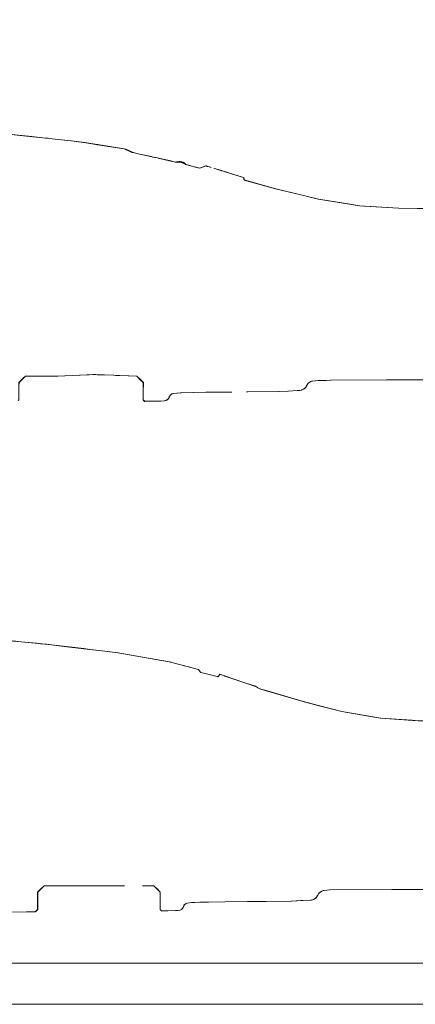
# Model space of a CAD drawing. Extents: x -239 to -79, y 280 to 304.
# Drawn here: x -186 to -182, y 280 to 292 of the extents above; entities that cross this region are included whole.
import ezdxf

# ---------------------------------------------------------------- set-up
doc = ezdxf.new("R2010")
doc.units = 0
doc.header["$MEASUREMENT"] = 0
doc.layers.get('0').update_dxf_attribs({"lineweight": 0})
doc.layers.add('Draft', color=7, linetype='Continuous', lineweight=0)

msp = doc.modelspace()

# ---------------------------------------------------------------- linework, layer by layer
at = {"linetype": 'Continuous', "lineweight": 0}
for points in [[(-206.525, 280.102), (-174.525, 280.102), (-174.525, 304.102), (-206.525, 304.102)], [(-206.025, 280.602), (-175.025, 280.602), (-175.025, 303.602), (-206.025, 303.602)]]:
    msp.add_lwpolyline(points, close=True, dxfattribs=at)

# ---------------------------------------------------------------- meshes
at = {"layer": 'Draft', "linetype": 'Continuous', "lineweight": 0}
mesh = msp.add_polyface(dxfattribs=at)
corners = [(-186.329, 290.675, 30.12), (-186.792, 290.721, 30.12), (-186.786, 290.721, 30.11), (-186.339, 290.677, 30.11), (-188.724, 290.74, 30.11), (-188.725, 290.74, 30.11), (-188.732, 290.74, 30.12), (-188.731, 290.74, 30.12), (-188.756, 290.742, 30.11), (-188.762, 290.743, 30.12), (-188.622, 290.737, 30.11), (-188.648, 290.739, 30.11), (-188.658, 290.739, 30.12), (-188.63, 290.738, 30.12), (-188.668, 290.74, 30.11), (-188.678, 290.74, 30.12), (-188.693, 290.74, 30.11), (-188.702, 290.74, 30.12), (-188.723, 290.74, 30.11), (-188.73, 290.74, 30.12), (-186.296, 287.756, 30.11), (-186.403, 287.756, 30.11), (-186.407, 287.756, 30.12), (-186.305, 287.756, 30.12), (-186.417, 287.756, 30.11), (-186.42, 287.756, 30.12), (-186.024, 287.757, 30.11), (-186.05, 287.756, 30.11), (-186.059, 287.756, 30.12), (-186.031, 287.756, 30.12), (-186.166, 287.756, 30.11), (-186.182, 287.756, 30.12), (-186.5, 287.639, 30.12), (-186.498, 287.636, 30.11), (-186.498, 287.468, 30.11), (-186.501, 287.467, 30.12), (-186.504, 287.462, 30.11), (-186.507, 287.459, 30.11), (-186.509, 287.46, 30.12), (-186.507, 287.462, 30.12), (-186.5, 287.675, 30.12), (-186.497, 287.675, 30.11), (-186.498, 287.641, 30.11), (-186.5, 287.643, 30.12), (-186.497, 287.679, 30.11), (-186.5, 287.679, 30.12), (-186.436, 287.739, 30.11), (-186.437, 287.74, 30.12), (-186.873, 290.727, 30.12), (-186.897, 290.729, 30.12), (-186.909, 290.731, 30.11), (-186.882, 290.729, 30.11), (-186.787, 290.721, 30.11), (-186.793, 290.721, 30.12), (-186.873, 290.727, 30.12), (-186.882, 290.729, 30.11), (-186.169, 290.658, 30.12), (-186.329, 290.675, 30.12), (-186.339, 290.677, 30.11), (-186.174, 290.659, 30.11), (-186.143, 290.656, 30.12), (-186.147, 290.657, 30.11), (-186.093, 290.65, 30.12), (-186.095, 290.651, 30.11), (-185.824, 290.623, 30.11), (-185.83, 290.623, 30.12), (-187.349, 290.733, 30.12), (-187.35, 290.731, 30.12), (-187.348, 290.731, 30.11), (-187.347, 290.732, 30.11), (-187.339, 290.744, 30.12), (-187.345, 290.734, 30.11), (-186.792, 290.721, 30.12), (-186.786, 290.721, 30.11), (-186.873, 290.727, 30.12), (-186.882, 290.729, 30.11), (-186.329, 290.675, 30.12), (-186.339, 290.677, 30.11), (-187.451, 290.738, 30.12), (-187.454, 290.739, 30.11), (-187.496, 290.741, 30.12), (-187.497, 290.742, 30.11), (-187.575, 290.747, 30.11)]
mesh.append_faces([[corners[k] for k in face] for face in [(0, 1, 2, 3), (4, 5, 6, 7), (5, 8, 9, 6), (10, 11, 12, 13), (11, 14, 15, 12), (14, 16, 17, 15), (16, 18, 19, 17), (18, 4, 7, 19), (20, 21, 22, 23), (21, 24, 25, 22), (26, 27, 28, 29), (27, 30, 31, 28), (30, 20, 23, 31), (32, 33, 34, 35), (36, 37, 38, 39), (34, 36, 39, 35), (40, 41, 42, 43), (43, 42, 33, 32), (44, 41, 40, 45), (46, 44, 45, 47), (24, 46, 47, 25), (48, 49, 50, 51), (52, 53, 54, 55), (56, 57, 58, 59), (60, 56, 59, 61), (62, 60, 61, 63), (64, 65, 62, 63), (66, 67, 68, 69), (70, 66, 69, 71), (2, 1, 72, 73), (73, 72, 53, 52), (74, 48, 51, 75), (54, 74, 75, 55), (76, 0, 3, 77), (57, 76, 77, 58), (68, 67, 78, 79), (78, 80, 81, 79)]])
mesh.append_faces([[corners[k] for k in face] for face in [(80, 82, 81)]], dxfattribs={"vtx0": -1})
mesh = msp.add_polyface(dxfattribs=at)
corners = [(-185.103, 290.481, 30.11), (-185.107, 290.481, 30.119), (-185.109, 290.482, 30.11), (-185.105, 290.481, 30.12), (-185.108, 290.482, 30.12), (-184.497, 290.355, 30.12), (-184.498, 290.355, 30.12), (-184.502, 290.366, 30.11), (-184.501, 290.365, 30.11), (-184.496, 290.354, 30.12), (-184.5, 290.365, 30.11), (-184.494, 290.353, 30.12), (-184.497, 290.363, 30.11), (-184.489, 290.351, 30.12), (-184.494, 290.362, 30.11), (-184.488, 290.35, 30.12), (-184.491, 290.36, 30.11), (-184.545, 290.376, 30.11), (-184.541, 290.366, 30.12), (-184.567, 290.361, 30.12), (-184.593, 290.367, 30.11), (-184.537, 290.365, 30.12), (-184.538, 290.375, 30.11), (-184.529, 290.364, 30.12), (-184.533, 290.374, 30.11), (-184.519, 290.371, 30.11), (-184.521, 290.362, 30.12), (-184.507, 290.358, 30.12), (-184.511, 290.369, 30.11), (-184.503, 290.357, 30.12), (-184.506, 290.367, 30.11), (-185.11, 290.482, 30.11), (-185.118, 290.484, 30.11), (-185.127, 290.485, 30.11), (-185.684, 290.601, 30.12), (-185.828, 290.623, 30.12), (-185.823, 290.623, 30.11), (-185.695, 290.604, 30.11), (-184.829, 290.42, 30.12), (-184.866, 290.428, 30.12), (-184.876, 290.432, 30.11), (-184.842, 290.424, 30.11), (-184.873, 290.43, 30.12), (-184.883, 290.433, 30.11), (-185.044, 290.467, 30.12), (-185.043, 290.468, 30.11), (-185.538, 290.578, 30.12), (-185.683, 290.601, 30.12), (-185.694, 290.604, 30.11), (-185.545, 290.58, 30.11), (-185.535, 290.578, 30.12), (-185.542, 290.579, 30.11), (-185.195, 290.524, 30.12), (-185.216, 290.528, 30.11), (-185.829, 290.623, 30.12), (-185.824, 290.623, 30.11), (-185.83, 290.623, 30.12), (-185.824, 290.623, 30.11), (-185.684, 290.601, 30.12), (-185.695, 290.604, 30.11), (-185.13, 290.487, 30.11), (-184.801, 290.414, 30.12), (-184.813, 290.417, 30.11), (-184.645, 290.378, 30.12), (-184.648, 290.38, 30.11), (-185.108, 290.482, 30.12)]
mesh.append_faces([[corners[k] for k in face] for face in [(0, 1, 2), (3, 4, 1), (5, 6, 7, 8), (9, 5, 8, 10), (11, 9, 10, 12), (13, 11, 12, 14), (15, 13, 14, 16), (17, 18, 19, 20), (21, 18, 17, 22), (23, 21, 22, 24), (25, 26, 23, 24), (27, 26, 25, 28), (29, 27, 28, 30), (6, 29, 30, 7), (1, 31, 2), (1, 32, 31), (1, 33, 32), (34, 35, 36, 37), (38, 39, 40, 41), (39, 42, 43, 40), (42, 44, 45, 43), (46, 47, 48, 49), (50, 46, 49, 51), (52, 50, 51, 53), (36, 35, 54, 55), (55, 54, 56, 57), (58, 34, 37, 59), (47, 58, 59, 48), (1, 60, 33), (61, 38, 41, 62), (63, 61, 62, 64), (19, 63, 64, 20)]])
mesh.append_faces([[corners[k] for k in face] for face in [(45, 1, 0), (1, 53, 60)]], dxfattribs={"vtx0": -1})
mesh.append_faces([[corners[k] for k in face] for face in [(45, 3, 1), (1, 52, 53)]], dxfattribs={"vtx0": -1, "vtx2": -1})
mesh.append_faces([[corners[k] for k in face] for face in [(45, 44, 3), (1, 65, 52)]], dxfattribs={"vtx2": -1})
mesh = msp.add_polyface(dxfattribs=at)
corners = [(-184.464, 290.337, 30.11), (-184.467, 290.338, 30.114), (-184.467, 290.34, 30.11), (-184.46, 290.336, 30.11), (-185.591, 287.777, 30.11), (-185.644, 287.775, 30.12), (-185.596, 287.777, 30.12), (-185.465, 287.773, 30.11), (-185.459, 287.772, 30.12), (-185.454, 287.772, 30.11), (-184.176, 290.308, 30.11), (-184.18, 290.308, 30.12), (-184.198, 290.314, 30.12), (-184.197, 290.314, 30.11), (-185.546, 287.775, 30.12), (-185.559, 287.776, 30.11), (-184.293, 290.292, 30.11), (-184.295, 290.292, 30.12), (-184.343, 290.304, 30.12), (-184.332, 290.302, 30.11), (-184.215, 290.32, 30.11), (-184.217, 290.319, 30.12), (-184.218, 290.32, 30.12), (-184.216, 290.32, 30.11), (-184.213, 290.319, 30.11), (-184.215, 290.319, 30.12), (-184.217, 290.319, 30.12), (-184.215, 290.32, 30.11), (-184.21, 290.318, 30.11), (-184.212, 290.318, 30.12), (-184.204, 290.316, 30.11), (-184.205, 290.316, 30.12), (-184.155, 290.3, 30.12), (-184.167, 290.305, 30.11), (-184.484, 290.348, 30.12), (-184.488, 290.35, 30.12), (-184.491, 290.36, 30.11), (-184.488, 290.358, 30.11), (-184.482, 290.347, 30.12), (-184.485, 290.356, 30.11), (-184.477, 290.342, 30.12), (-184.481, 290.353, 30.11), (-184.476, 290.342, 30.12), (-184.478, 290.35, 30.11), (-184.468, 290.342, 30.11), (-184.263, 290.304, 30.12), (-184.238, 290.313, 30.11), (-184.417, 290.325, 30.11), (-184.424, 290.326, 30.12), (-184.465, 290.337, 30.12), (-184.47, 290.338, 30.12), (-184.473, 290.339, 30.12), (-185.653, 287.774, 30.11), (-185.672, 287.773, 30.11), (-185.659, 287.774, 30.12), (-185.468, 287.773, 30.12), (-185.34, 287.768, 30.11), (-185.344, 287.768, 30.12), (-185.32, 287.767, 30.12)]
mesh.append_faces([[corners[k] for k in face] for face in [(0, 1, 2), (10, 11, 12, 13), (14, 15, 4, 6), (16, 17, 18, 19), (20, 21, 22, 23), (24, 25, 26, 27), (28, 29, 25, 24), (30, 31, 29, 28), (13, 12, 31, 30), (32, 11, 10, 33), (27, 26, 21, 20), (34, 35, 36, 37), (38, 34, 37, 39), (40, 38, 39, 41), (42, 40, 41, 43), (1, 44, 2), (23, 22, 45, 46), (46, 45, 17, 16), (47, 48, 49, 3), (1, 50, 51), (19, 18, 48, 47)]])
mesh.append_faces([[corners[k] for k in face] for face in [(3, 1, 0), (4, 5, 6), (7, 8, 9), (1, 43, 44)]], dxfattribs={"vtx0": -1})
mesh.append_faces([[corners[k] for k in face] for face in [(4, 53, 54), (4, 54, 5), (7, 14, 55), (7, 55, 8), (56, 8, 57), (56, 57, 58), (1, 42, 43), (3, 50, 1)]], dxfattribs={"vtx0": -1, "vtx2": -1})
mesh.append_faces([[corners[k] for k in face] for face in [(4, 52, 53), (7, 15, 14), (56, 9, 8), (1, 51, 42), (3, 49, 50)]], dxfattribs={"vtx2": -1})
mesh = msp.add_polyface(dxfattribs=at)
corners = [(-182.847, 287.705, 30.11), (-182.835, 287.706, 30.12), (-182.832, 287.706, 30.11), (-183.978, 290.246, 30.12), (-183.982, 290.247, 30.12), (-183.988, 290.249, 30.11), (-183.984, 290.248, 30.11), (-183.89, 290.219, 30.11), (-183.893, 290.219, 30.12), (-183.761, 290.178, 30.12), (-183.893, 290.219, 30.12), (-183.89, 290.219, 30.11), (-183.774, 290.183, 30.11), (-182.961, 287.677, 30.11), (-182.961, 287.68, 30.12), (-182.959, 287.68, 30.11), (-182.924, 287.697, 30.11), (-182.922, 287.698, 30.12), (-182.92, 287.698, 30.11), (-183.89, 290.219, 30.11), (-183.893, 290.219, 30.12), (-184.097, 290.283, 30.114), (-184.124, 290.292, 30.11), (-184.098, 290.284, 30.11), (-184.025, 290.26, 30.12), (-184.029, 290.262, 30.11), (-183.738, 290.144, 30.11), (-183.751, 290.147, 30.12), (-183.754, 290.148, 30.12), (-183.752, 290.148, 30.11), (-183.711, 290.136, 30.11), (-183.723, 290.139, 30.12), (-183.366, 290.041, 30.11), (-183.369, 290.041, 30.12), (-182.846, 289.915, 30.11), (-182.85, 289.915, 30.12), (-183.062, 289.967, 30.12), (-183.046, 289.964, 30.11), (-182.938, 287.692, 30.11), (-182.941, 287.692, 30.12), (-182.797, 287.706, 30.12), (-182.797, 287.706, 30.11), (-182.799, 287.706, 30.11), (-182.799, 287.706, 30.12), (-182.799, 287.706, 30.11), (-182.799, 287.706, 30.12), (-183.755, 290.177, 30.11), (-183.758, 290.177, 30.12), (-183.76, 290.177, 30.12), (-183.773, 290.183, 30.11), (-183.753, 290.149, 30.11), (-183.755, 290.148, 30.12), (-183.753, 290.16, 30.11), (-183.755, 290.15, 30.12), (-183.755, 290.168, 30.11), (-183.757, 290.163, 30.12), (-183.76, 290.177, 30.12), (-183.773, 290.183, 30.11), (-182.851, 287.704, 30.12), (-182.971, 287.67, 30.11), (-182.973, 287.67, 30.12), (-182.964, 287.677, 30.12), (-182.926, 287.697, 30.12), (-184.077, 290.276, 30.12)]
mesh.append_faces([[corners[k] for k in face] for face in [(3, 4, 5, 6), (7, 8, 3, 6), (9, 10, 11, 12), (19, 20, 8, 7), (11, 10, 20, 19), (21, 22, 23), (4, 24, 25, 5), (26, 27, 28, 29), (30, 31, 27, 26), (32, 33, 31, 30), (34, 35, 36, 37), (37, 36, 33, 32), (38, 15, 14, 39), (40, 41, 42, 43), (43, 42, 44, 45), (45, 44, 2, 1), (46, 47, 48, 49), (50, 29, 28, 51), (52, 50, 51, 53), (54, 52, 53, 55), (46, 54, 55, 47), (56, 9, 12, 57), (48, 56, 57, 49)]])
mesh.append_faces([[corners[k] for k in face] for face in [(0, 1, 2), (13, 14, 15), (16, 17, 18), (24, 23, 25)]], dxfattribs={"vtx0": -1})
mesh.append_faces([[corners[k] for k in face] for face in [(0, 17, 58), (0, 58, 1), (13, 60, 61), (13, 61, 14), (16, 39, 62), (16, 62, 17), (24, 21, 23)]], dxfattribs={"vtx0": -1, "vtx2": -1})
mesh.append_faces([[corners[k] for k in face] for face in [(0, 18, 17), (13, 59, 60), (16, 38, 39), (24, 63, 21)]], dxfattribs={"vtx2": -1})
mesh = msp.add_polyface(dxfattribs=at)
corners = [(-181.216, 287.71, 30.12), (-181.542, 287.711, 30.11), (-181.544, 287.711, 30.12), (-180.82, 287.715, 30.11), (-180.804, 287.717, 30.12), (-180.802, 287.717, 30.11), (-180.797, 287.719, 30.11), (-180.792, 287.723, 30.12), (-180.79, 287.723, 30.11), (-181.659, 287.711, 30.12), (-181.678, 287.711, 30.11), (-182.014, 287.712, 30.11), (-182.016, 287.711, 30.12), (-182.344, 289.833, 30.11), (-182.347, 289.833, 30.12), (-182.492, 289.858, 30.12), (-182.51, 289.861, 30.11), (-181.868, 289.803, 30.11), (-181.871, 289.803, 30.12), (-182.287, 289.83, 30.12), (-182.276, 289.829, 30.11), (-181.408, 289.801, 30.11), (-181.411, 289.801, 30.12), (-181.641, 289.802, 30.12), (-181.631, 289.802, 30.11), (-180.96, 289.796, 30.11), (-180.963, 289.796, 30.12), (-181.045, 289.797, 30.12), (-181.036, 289.797, 30.11), (-182.85, 289.915, 30.12), (-182.846, 289.915, 30.11), (-180.937, 287.712, 30.12), (-180.938, 287.712, 30.11), (-181.104, 287.71, 30.11), (-181.106, 287.71, 30.12), (-180.88, 287.713, 30.11), (-180.88, 287.713, 30.12), (-180.874, 287.713, 30.11), (-180.875, 287.713, 30.12), (-180.832, 287.714, 30.11), (-180.834, 287.714, 30.12), (-182.702, 287.707, 30.11), (-182.695, 287.707, 30.12), (-182.753, 287.706, 30.11), (-182.749, 287.706, 30.12), (-182.797, 287.706, 30.11), (-182.797, 287.706, 30.12), (-180.781, 287.729, 30.11), (-180.783, 287.729, 30.12), (-180.924, 289.793, 30.12), (-180.927, 289.793, 30.12), (-180.927, 289.793, 30.11), (-180.925, 289.793, 30.11), (-180.671, 289.771, 30.12), (-180.903, 289.791, 30.12), (-180.906, 289.791, 30.11), (-180.692, 289.774, 30.11), (-180.922, 289.793, 30.12), (-180.923, 289.793, 30.11), (-180.922, 289.793, 30.12), (-180.923, 289.793, 30.11), (-181.219, 287.71, 30.11), (-180.822, 287.715, 30.12), (-180.799, 287.719, 30.12), (-180.778, 287.732, 30.11), (-180.78, 287.731, 30.12)]
mesh.append_faces([[corners[k] for k in face] for face in [(9, 10, 11, 12), (1, 10, 9, 2), (13, 14, 15, 16), (17, 18, 19, 20), (20, 19, 14, 13), (21, 22, 23, 24), (24, 23, 18, 17), (25, 26, 27, 28), (28, 27, 22, 21), (15, 29, 30, 16), (31, 32, 33, 34), (35, 32, 31, 36), (37, 35, 36, 38), (39, 37, 38, 40), (11, 41, 42, 12), (42, 41, 43, 44), (44, 43, 45, 46), (47, 8, 7, 48), (49, 50, 51, 52), (53, 54, 55, 56), (54, 57, 58, 55), (57, 59, 60, 58), (59, 49, 52, 60), (50, 26, 25, 51)]])
mesh.append_faces([[corners[k] for k in face] for face in [(0, 1, 2), (3, 4, 5), (6, 7, 8)]], dxfattribs={"vtx0": -1})
mesh.append_faces([[corners[k] for k in face] for face in [(0, 33, 61), (0, 61, 1), (3, 40, 62), (3, 62, 4), (6, 4, 63), (6, 63, 7), (64, 48, 65)]], dxfattribs={"vtx0": -1, "vtx2": -1})
mesh.append_faces([[corners[k] for k in face] for face in [(0, 34, 33), (3, 39, 40), (6, 5, 4), (64, 47, 48)]], dxfattribs={"vtx2": -1})
mesh = msp.add_polyface(dxfattribs=at)
corners = [(-185.659, 287.774, 30.12), (-185.672, 287.773, 30.11), (-186.024, 287.757, 30.11), (-186.031, 287.756, 30.12), (-185.34, 287.768, 30.11), (-185.32, 287.767, 30.12), (-185.314, 287.767, 30.11), (-184.694, 287.467, 30.11), (-184.692, 287.469, 30.12), (-184.69, 287.469, 30.11), (-184.724, 287.457, 30.11), (-184.711, 287.459, 30.12), (-184.709, 287.459, 30.11), (-184.964, 287.451, 30.11), (-184.974, 287.457, 30.12), (-184.967, 287.45, 30.12), (-184.682, 287.475, 30.11), (-184.683, 287.477, 30.12), (-184.68, 287.477, 30.11), (-185.06, 287.756, 30.11), (-185.16, 287.761, 30.11), (-185.166, 287.761, 30.12), (-185.063, 287.756, 30.12), (-185.306, 287.767, 30.11), (-185.313, 287.767, 30.12), (-185.267, 287.765, 30.11), (-185.276, 287.765, 30.12), (-184.908, 287.451, 30.12), (-184.908, 287.451, 30.11), (-184.883, 287.452, 30.11), (-184.887, 287.452, 30.11), (-184.887, 287.452, 30.12), (-184.883, 287.452, 30.12), (-184.768, 287.454, 30.11), (-184.77, 287.453, 30.12), (-184.981, 287.679, 30.11), (-185.014, 287.711, 30.11), (-185.015, 287.709, 30.12), (-184.984, 287.679, 30.12), (-184.984, 287.678, 30.12), (-184.981, 287.678, 30.11), (-184.982, 287.571, 30.11), (-184.984, 287.566, 30.12), (-184.984, 287.552, 30.12), (-184.982, 287.557, 30.11), (-184.981, 287.673, 30.11), (-184.984, 287.673, 30.12), (-184.984, 287.528, 30.12), (-184.982, 287.531, 30.11), (-184.984, 287.517, 30.12), (-184.982, 287.519, 30.11), (-184.985, 287.467, 30.12), (-184.982, 287.468, 30.11), (-184.697, 287.466, 30.12), (-184.728, 287.457, 30.12), (-184.675, 287.482, 30.11), (-184.678, 287.482, 30.12), (-184.972, 287.458, 30.11), (-184.685, 287.475, 30.12)]
mesh.append_faces([[corners[k] for k in face] for face in [(0, 1, 2, 3), (19, 20, 21, 22), (23, 6, 5, 24), (20, 25, 26, 21), (25, 23, 24, 26), (27, 28, 13, 15), (29, 30, 31, 32), (33, 29, 32, 34), (30, 28, 27, 31), (35, 36, 37, 38), (36, 19, 22, 37), (35, 38, 39, 40), (41, 42, 43, 44), (45, 46, 42, 41), (40, 39, 46, 45), (44, 43, 47, 48), (48, 47, 49, 50), (50, 49, 51, 52)]])
mesh.append_faces([[corners[k] for k in face] for face in [(4, 5, 6), (7, 8, 9), (10, 11, 12), (13, 14, 15), (16, 17, 18)]], dxfattribs={"vtx0": -1})
mesh.append_faces([[corners[k] for k in face] for face in [(7, 11, 53), (7, 53, 8), (10, 34, 54), (10, 54, 11), (55, 17, 56), (13, 52, 51), (13, 51, 14), (16, 8, 58), (16, 58, 17)]], dxfattribs={"vtx0": -1, "vtx2": -1})
mesh.append_faces([[corners[k] for k in face] for face in [(7, 12, 11), (10, 33, 34), (55, 18, 17), (13, 57, 52), (16, 9, 8)]], dxfattribs={"vtx2": -1})
mesh = msp.add_polyface(dxfattribs=at)
corners = [(-183.327, 287.57, 30.11), (-183.726, 287.565, 30.11), (-183.707, 287.565, 30.12), (-183.329, 287.57, 30.12), (-183.029, 287.598, 30.11), (-183.024, 287.602, 30.12), (-183.022, 287.602, 30.11), (-183.054, 287.587, 30.11), (-183.048, 287.589, 30.12), (-183.046, 287.589, 30.11), (-183.919, 287.563, 30.11), (-183.947, 287.563, 30.12), (-183.902, 287.563, 30.12), (-182.982, 287.654, 30.11), (-182.982, 287.658, 30.12), (-182.98, 287.658, 30.11), (-184.022, 287.562, 30.12), (-184.037, 287.562, 30.11), (-184.175, 287.561, 30.11), (-184.177, 287.561, 30.12), (-183.012, 287.61, 30.11), (-183.011, 287.612, 30.12), (-183.009, 287.613, 30.11), (-182.973, 287.667, 30.11), (-182.973, 287.67, 30.12), (-182.971, 287.67, 30.11), (-182.992, 287.636, 30.11), (-182.992, 287.64, 30.12), (-182.99, 287.64, 30.11), (-183.002, 287.621, 30.11), (-183.002, 287.623, 30.12), (-183, 287.624, 30.11), (-183.218, 287.576, 30.12), (-183.219, 287.576, 30.11), (-183.104, 287.581, 30.11), (-183.107, 287.581, 30.12), (-183.074, 287.583, 30.11), (-183.076, 287.583, 30.12), (-183.031, 287.598, 30.12), (-183.057, 287.587, 30.12), (-183.97, 287.563, 30.11), (-182.985, 287.653, 30.12), (-183.015, 287.609, 30.12), (-182.975, 287.667, 30.12), (-182.995, 287.635, 30.12), (-183.004, 287.62, 30.12)]
mesh.append_faces([[corners[k] for k in face] for face in [(0, 1, 2, 3), (16, 17, 18, 19), (32, 33, 0, 3), (34, 33, 32, 35), (36, 34, 35, 37)]])
mesh.append_faces([[corners[k] for k in face] for face in [(4, 5, 6), (7, 8, 9), (10, 11, 12), (13, 14, 15), (20, 21, 22), (23, 24, 25), (26, 27, 28), (29, 30, 31)]], dxfattribs={"vtx0": -1})
mesh.append_faces([[corners[k] for k in face] for face in [(4, 8, 38), (4, 38, 5), (7, 37, 39), (7, 39, 8), (10, 17, 16), (10, 16, 11), (13, 27, 41), (13, 41, 14), (20, 5, 42), (20, 42, 21), (23, 14, 43), (23, 43, 24), (26, 30, 44), (26, 44, 27), (29, 21, 45), (29, 45, 30)]], dxfattribs={"vtx0": -1, "vtx2": -1})
mesh.append_faces([[corners[k] for k in face] for face in [(4, 9, 8), (7, 36, 37), (10, 40, 17), (13, 28, 27), (20, 6, 5), (23, 15, 14), (26, 31, 30), (29, 22, 21)]], dxfattribs={"vtx2": -1})
mesh = msp.add_polyface(dxfattribs=at)
corners = [(-184.211, 287.56, 30.11), (-184.177, 287.561, 30.12), (-184.175, 287.561, 30.11), (-184.526, 287.554, 30.11), (-184.52, 287.554, 30.12), (-184.518, 287.554, 30.11), (-184.652, 287.524, 30.11), (-184.654, 287.525, 30.12), (-184.651, 287.526, 30.11), (-184.632, 287.54, 30.11), (-184.632, 287.541, 30.12), (-184.629, 287.542, 30.11), (-184.675, 287.482, 30.11), (-184.676, 287.484, 30.12), (-184.674, 287.484, 30.11), (-184.658, 287.517, 30.11), (-184.659, 287.518, 30.12), (-184.657, 287.519, 30.11), (-184.645, 287.531, 30.11), (-184.646, 287.533, 30.12), (-184.643, 287.533, 30.11), (-184.663, 287.506, 30.11), (-184.664, 287.509, 30.12), (-184.661, 287.51, 30.11), (-184.67, 287.49, 30.11), (-184.671, 287.492, 30.12), (-184.669, 287.492, 30.11), (-184.218, 287.56, 30.12), (-184.614, 287.547, 30.11), (-184.617, 287.547, 30.12), (-184.53, 287.553, 30.12), (-184.655, 287.524, 30.12), (-184.635, 287.54, 30.12), (-184.678, 287.482, 30.12), (-184.66, 287.516, 30.12), (-184.647, 287.531, 30.12), (-184.666, 287.506, 30.12), (-184.673, 287.49, 30.12), (-184.617, 287.546, 30.11), (-184.619, 287.546, 30.12)]
mesh.append_faces([[corners[k] for k in face] for face in [(0, 1, 2), (3, 4, 5), (6, 7, 8), (9, 10, 11), (12, 13, 14), (15, 16, 17), (18, 19, 20), (21, 22, 23), (24, 25, 26), (38, 29, 28)]], dxfattribs={"vtx0": -1})
mesh.append_faces([[corners[k] for k in face] for face in [(0, 4, 27), (0, 27, 1), (3, 29, 30), (3, 30, 4), (6, 16, 31), (6, 31, 7), (9, 19, 32), (9, 32, 10), (12, 33, 13), (15, 22, 34), (15, 34, 16), (18, 7, 35), (18, 35, 19), (21, 25, 36), (21, 36, 22), (24, 13, 37), (24, 37, 25), (38, 10, 39), (38, 39, 29)]], dxfattribs={"vtx0": -1, "vtx2": -1})
mesh.append_faces([[corners[k] for k in face] for face in [(0, 5, 4), (3, 28, 29), (6, 17, 16), (9, 20, 19), (15, 23, 22), (18, 8, 7), (21, 26, 25), (24, 14, 13), (38, 11, 10)]], dxfattribs={"vtx2": -1})
mesh = msp.add_polyface(dxfattribs=at)
corners = [(-186.89, 284.56, 28.12), (-186.908, 284.535, 28.12), (-186.886, 284.56, 28.11), (-186.101, 284.483, 28.11), (-186.219, 284.495, 28.113), (-186.217, 284.495, 28.11), (-186.886, 284.56, 28.11), (-186.886, 284.56, 28.11), (-186.253, 284.498, 28.11), (-186.223, 284.495, 28.11), (-186.572, 284.529, 28.12), (-186.889, 284.56, 28.12), (-186.885, 284.56, 28.11), (-186.579, 284.53, 28.11), (-186.512, 284.523, 28.12), (-186.538, 284.526, 28.12), (-186.545, 284.527, 28.11), (-186.52, 284.524, 28.11), (-186.235, 284.496, 28.12), (-186.261, 284.499, 28.12), (-186.278, 284.501, 28.11), (-185.709, 284.436, 28.11), (-185.945, 284.464, 28.12), (-186.104, 284.483, 28.12), (-185.602, 284.423, 28.11), (-185.778, 284.444, 28.12), (-185.482, 284.409, 28.11), (-185.592, 284.421, 28.12), (-185.391, 284.398, 28.11), (-185.451, 284.404, 28.12), (-185.288, 284.385, 28.11), (-185.291, 284.385, 28.12), (-186.914, 284.522, 28.11), (-184.911, 281.546, 28.11), (-184.923, 281.546, 28.11), (-184.921, 281.546, 28.12), (-184.914, 281.546, 28.12), (-184.974, 281.546, 28.115), (-184.976, 281.546, 28.11), (-184.99, 281.546, 28.11), (-187.03, 284.533, 28.12), (-187.079, 284.537, 28.12), (-187.134, 284.543, 28.11), (-187.046, 284.534, 28.11), (-187.604, 284.586, 28.12), (-187.617, 284.587, 28.11), (-187.005, 284.53, 28.11), (-187.009, 284.53, 28.12), (-185.223, 284.373, 28.12), (-185.244, 284.378, 28.11), (-184.663, 284.274, 28.11), (-184.665, 284.274, 28.12), (-186.918, 284.522, 28.12), (-186.92, 284.522, 28.12), (-186.919, 284.522, 28.11), (-186.934, 284.523, 28.12), (-186.933, 284.524, 28.11), (-184.935, 281.546, 28.12), (-184.937, 281.546, 28.11), (-184.939, 281.546, 28.11), (-184.95, 281.546, 28.11), (-184.928, 281.546, 28.12), (-184.931, 281.546, 28.11), (-184.924, 281.546, 28.12), (-184.926, 281.546, 28.11), (-184.927, 281.546, 28.11), (-184.931, 281.546, 28.11), (-184.922, 281.546, 28.12), (-184.925, 281.546, 28.11), (-184.925, 281.546, 28.11), (-186.16, 284.489, 28.12), (-186.219, 284.494, 28.12)]
mesh.append_faces([[corners[k] for k in face] for face in [(0, 1, 2), (2, 6, 7), (10, 11, 12, 13), (14, 15, 16, 17), (18, 19, 20, 8), (15, 10, 13, 16), (19, 14, 17, 20), (21, 22, 23, 3), (24, 25, 22, 21), (26, 27, 25, 24), (28, 29, 27, 26), (30, 31, 29, 28), (33, 34, 35, 36), (37, 38, 39), (5, 4, 9), (40, 41, 42, 43), (41, 44, 45, 42), (46, 47, 40, 43), (48, 31, 30, 49), (50, 51, 48, 49), (32, 52, 53, 54), (54, 53, 55, 56), (56, 55, 47, 46)]])
mesh.append_faces([[corners[k] for k in face] for face in [(3, 4, 5), (4, 8, 9), (12, 2, 7), (2, 32, 6)]], dxfattribs={"vtx0": -1})
mesh.append_faces([[corners[k] for k in face] for face in [(57, 58, 59), (57, 59, 60), (61, 62, 58), (63, 64, 65), (63, 65, 66), (67, 68, 69), (67, 69, 64), (3, 70, 4), (4, 18, 8), (12, 0, 2), (2, 52, 32)]], dxfattribs={"vtx0": -1, "vtx2": -1})
mesh.append_faces([[corners[k] for k in face] for face in [(3, 23, 70), (4, 71, 18), (12, 11, 0), (2, 1, 52)]], dxfattribs={"vtx2": -1})
mesh = msp.add_polyface(dxfattribs=at)
corners = [(-183.569, 281.354, 28.11), (-183.712, 281.353, 28.12), (-183.571, 281.354, 28.12), (-184.465, 281.327, 28.11), (-184.461, 281.331, 28.12), (-184.46, 281.331, 28.11), (-184.391, 281.341, 28.11), (-184.357, 281.344, 28.12), (-184.356, 281.344, 28.11), (-184.452, 281.334, 28.11), (-184.447, 281.336, 28.12), (-184.446, 281.336, 28.11), (-184.476, 281.319, 28.11), (-184.474, 281.322, 28.12), (-184.473, 281.322, 28.11), (-184.31, 284.184, 28.11), (-184.311, 284.184, 28.12), (-184.491, 284.229, 28.12), (-184.481, 284.228, 28.11), (-184.288, 284.155, 28.11), (-184.288, 284.154, 28.12), (-184.282, 284.147, 28.11), (-184.283, 284.147, 28.12), (-184.665, 284.274, 28.12), (-184.663, 284.274, 28.11), (-183.988, 281.35, 28.11), (-184.193, 281.347, 28.11), (-184.188, 281.347, 28.12), (-183.989, 281.35, 28.12), (-184.283, 281.345, 28.11), (-184.282, 281.345, 28.12), (-184.292, 281.345, 28.11), (-184.291, 281.345, 28.12), (-184.775, 281.469, 28.11), (-184.776, 281.469, 28.12), (-184.776, 281.447, 28.12), (-184.775, 281.446, 28.11), (-184.776, 281.437, 28.12), (-184.775, 281.435, 28.11), (-184.776, 281.389, 28.12), (-184.775, 281.385, 28.11), (-184.776, 281.336, 28.12), (-184.775, 281.34, 28.11), (-184.07, 284.095, 28.11), (-184.072, 284.094, 28.12), (-184.082, 284.097, 28.12), (-184.08, 284.097, 28.11), (-183.991, 284.103, 28.12), (-184.052, 284.124, 28.12), (-184.05, 284.124, 28.11), (-183.994, 284.105, 28.11), (-183.987, 284.102, 28.12), (-183.991, 284.104, 28.11), (-183.72, 284.012, 28.12), (-183.744, 284.021, 28.11), (-183.614, 283.977, 28.11), (-183.615, 283.976, 28.12), (-183.719, 284.012, 28.12), (-183.743, 284.02, 28.11), (-184.063, 284.105, 28.12), (-184.063, 284.104, 28.11), (-183.586, 283.96, 28.12), (-183.589, 283.962, 28.11), (-183.719, 284.012, 28.12), (-183.743, 284.021, 28.11), (-184.243, 284.137, 28.12), (-184.244, 284.138, 28.11), (-184.08, 284.097, 28.11), (-184.082, 284.097, 28.12), (-183.702, 281.353, 28.11), (-184.467, 281.327, 28.12), (-184.393, 281.341, 28.12), (-184.453, 281.334, 28.12)]
mesh.append_faces([[corners[k] for k in face] for face in [(15, 16, 17, 18), (15, 19, 20, 16), (19, 21, 22, 20), (18, 17, 23, 24), (25, 26, 27, 28), (27, 26, 29, 30), (30, 29, 31, 32), (32, 31, 8, 7), (33, 34, 35, 36), (35, 37, 38, 36), (37, 39, 40, 38), (39, 41, 42, 40), (43, 44, 45, 46), (47, 48, 49, 50), (51, 47, 50, 52), (53, 51, 52, 54), (55, 56, 57, 58), (59, 44, 43, 60), (49, 48, 59, 60), (61, 56, 55, 62), (63, 53, 54, 64), (57, 63, 64, 58), (65, 22, 21, 66), (67, 68, 65, 66), (46, 45, 68, 67)]])
mesh.append_faces([[corners[k] for k in face] for face in [(0, 1, 2), (3, 4, 5), (6, 7, 8), (9, 10, 11), (12, 13, 14)]], dxfattribs={"vtx0": -1})
mesh.append_faces([[corners[k] for k in face] for face in [(0, 25, 28), (0, 28, 1), (3, 13, 70), (3, 70, 4), (6, 10, 71), (6, 71, 7), (9, 4, 72), (9, 72, 10)]], dxfattribs={"vtx0": -1, "vtx2": -1})
mesh.append_faces([[corners[k] for k in face] for face in [(0, 69, 25), (3, 14, 13), (6, 11, 10), (9, 5, 4)]], dxfattribs={"vtx2": -1})
mesh = msp.add_polyface(dxfattribs=at)
corners = [(-182.934, 281.372, 28.11), (-182.909, 281.378, 28.12), (-182.908, 281.379, 28.11), (-182.907, 281.379, 28.11), (-182.887, 281.391, 28.12), (-182.886, 281.392, 28.11), (-183.177, 281.36, 28.11), (-183.483, 281.355, 28.12), (-183.178, 281.36, 28.12), (-182.864, 281.414, 28.11), (-182.857, 281.429, 28.12), (-182.856, 281.43, 28.11), (-182.873, 281.403, 28.11), (-182.866, 281.413, 28.12), (-182.865, 281.413, 28.11), (-182.855, 281.431, 28.11), (-182.847, 281.448, 28.12), (-182.846, 281.448, 28.11), (-182.885, 281.392, 28.11), (-182.874, 281.402, 28.12), (-182.873, 281.402, 28.11), (-183.047, 283.795, 28.11), (-183.049, 283.795, 28.12), (-183.495, 283.928, 28.12), (-183.484, 283.925, 28.11), (-183.551, 283.944, 28.12), (-183.549, 283.944, 28.11), (-182.845, 283.743, 28.11), (-182.855, 283.745, 28.12), (-182.945, 281.372, 28.12), (-182.947, 281.372, 28.11), (-183.062, 281.366, 28.11), (-183.032, 281.367, 28.12), (-182.937, 281.372, 28.11), (-182.937, 281.372, 28.12), (-182.937, 281.372, 28.11), (-182.937, 281.372, 28.12), (-182.935, 281.372, 28.11), (-182.936, 281.372, 28.12), (-183.559, 283.946, 28.12), (-183.557, 283.946, 28.11), (-183.561, 283.947, 28.12), (-183.56, 283.947, 28.11), (-183.586, 283.96, 28.12), (-183.589, 283.962, 28.11), (-182.935, 281.372, 28.12), (-182.908, 281.379, 28.12), (-183.487, 281.355, 28.11), (-183.569, 281.354, 28.11), (-183.571, 281.354, 28.12), (-182.865, 281.414, 28.12), (-182.874, 281.402, 28.12), (-182.856, 281.431, 28.12), (-182.886, 281.392, 28.12), (-182.845, 281.449, 28.11), (-182.846, 281.448, 28.12), (-182.838, 281.459, 28.12)]
mesh.append_faces([[corners[k] for k in face] for face in [(21, 22, 23, 24), (24, 23, 25, 26), (27, 28, 22, 21), (29, 30, 31, 32), (33, 30, 29, 34), (35, 33, 34, 36), (37, 35, 36, 38), (32, 31, 6, 8), (26, 25, 39, 40), (40, 39, 41, 42), (42, 41, 43, 44)]])
mesh.append_faces([[corners[k] for k in face] for face in [(0, 1, 2), (3, 4, 5), (6, 7, 8), (9, 10, 11), (12, 13, 14), (15, 16, 17), (18, 19, 20)]], dxfattribs={"vtx0": -1})
mesh.append_faces([[corners[k] for k in face] for face in [(0, 38, 45), (0, 45, 1), (3, 1, 46), (3, 46, 4), (6, 48, 49), (6, 49, 7), (9, 13, 50), (9, 50, 10), (12, 19, 51), (12, 51, 13), (15, 10, 52), (15, 52, 16), (18, 4, 53), (18, 53, 19), (54, 16, 55), (54, 55, 56)]], dxfattribs={"vtx0": -1, "vtx2": -1})
mesh.append_faces([[corners[k] for k in face] for face in [(0, 37, 38), (3, 2, 1), (6, 47, 48), (9, 14, 13), (12, 20, 19), (15, 11, 10), (18, 5, 4), (54, 17, 16)]], dxfattribs={"vtx2": -1})
mesh = msp.add_polyface(dxfattribs=at)
corners = [(-181.148, 281.5, 28.12), (-181.401, 281.5, 28.11), (-181.402, 281.5, 28.12), (-181.774, 281.501, 28.11), (-182.824, 281.47, 28.11), (-182.808, 281.481, 28.12), (-182.807, 281.481, 28.11), (-182.836, 281.46, 28.11), (-182.827, 281.469, 28.12), (-182.826, 281.469, 28.11), (-182.845, 281.449, 28.11), (-182.838, 281.459, 28.12), (-182.837, 281.459, 28.11), (-182.781, 281.488, 28.11), (-182.707, 281.495, 28.12), (-182.706, 281.495, 28.11), (-182.805, 281.482, 28.11), (-182.79, 281.488, 28.12), (-182.789, 281.488, 28.11), (-181.189, 283.555, 28.11), (-181.19, 283.555, 28.12), (-181.212, 283.556, 28.12), (-181.249, 283.556, 28.11), (-180.763, 283.551, 28.11), (-180.765, 283.551, 28.12), (-181.187, 283.555, 28.12), (-181.18, 283.555, 28.11), (-182.561, 283.67, 28.11), (-182.563, 283.67, 28.12), (-182.855, 283.745, 28.12), (-182.845, 283.743, 28.11), (-182.088, 283.588, 28.11), (-182.089, 283.588, 28.12), (-182.261, 283.618, 28.12), (-182.252, 283.616, 28.11), (-181.63, 283.558, 28.11), (-181.632, 283.558, 28.12), (-181.706, 283.563, 28.12), (-181.698, 283.562, 28.11), (-180.656, 283.541, 28.12), (-180.656, 283.541, 28.11), (-180.84, 281.501, 28.12), (-180.842, 281.501, 28.11), (-180.976, 281.499, 28.11), (-180.977, 281.499, 28.12), (-180.747, 281.503, 28.11), (-180.747, 281.502, 28.12), (-180.747, 281.503, 28.11), (-180.747, 281.502, 28.12), (-180.712, 281.503, 28.11), (-180.713, 281.503, 28.12), (-181.851, 281.501, 28.11), (-181.942, 281.5, 28.11), (-181.934, 281.5, 28.12), (-181.852, 281.501, 28.12), (-181.944, 281.5, 28.12), (-181.953, 281.5, 28.11), (-181.152, 281.5, 28.11), (-181.782, 281.501, 28.12), (-182.826, 281.47, 28.12), (-182.837, 281.46, 28.12), (-182.783, 281.488, 28.12), (-182.806, 281.482, 28.12)]
mesh.append_faces([[corners[k] for k in face] for face in [(19, 20, 21, 22), (23, 24, 25, 26), (26, 25, 20, 19), (27, 28, 29, 30), (31, 32, 33, 34), (34, 33, 28, 27), (35, 36, 37, 38), (38, 37, 32, 31), (21, 36, 35, 22), (39, 24, 23, 40), (41, 42, 43, 44), (45, 42, 41, 46), (47, 45, 46, 48), (49, 47, 48, 50), (51, 52, 53, 54), (55, 56, 15, 14), (53, 52, 56, 55)]])
mesh.append_faces([[corners[k] for k in face] for face in [(0, 1, 2), (3, 2, 1), (4, 5, 6), (7, 8, 9), (10, 11, 12), (13, 14, 15), (16, 17, 18)]], dxfattribs={"vtx0": -1})
mesh.append_faces([[corners[k] for k in face] for face in [(0, 43, 57), (0, 57, 1), (3, 54, 58), (3, 58, 2), (4, 8, 59), (4, 59, 5), (7, 11, 60), (7, 60, 8), (13, 17, 61), (13, 61, 14), (16, 5, 62), (16, 62, 17)]], dxfattribs={"vtx0": -1, "vtx2": -1})
mesh.append_faces([[corners[k] for k in face] for face in [(0, 44, 43), (3, 51, 54), (4, 9, 8), (7, 12, 11), (13, 18, 17), (16, 6, 5)]], dxfattribs={"vtx2": -1})
mesh = msp.add_polyface(dxfattribs=at)
corners = [(-184.947, 281.546, 28.12), (-184.974, 281.546, 28.115), (-184.958, 281.546, 28.12), (-184.935, 281.546, 28.12), (-184.95, 281.546, 28.11), (-184.946, 281.546, 28.12), (-184.928, 281.546, 28.12), (-184.937, 281.546, 28.11), (-184.934, 281.546, 28.12), (-184.924, 281.546, 28.12), (-184.931, 281.546, 28.11), (-184.928, 281.546, 28.12), (-184.922, 281.546, 28.12), (-184.926, 281.546, 28.11), (-184.924, 281.546, 28.12), (-186.407, 281.227, 28.11), (-187.096, 281.226, 28.11), (-187.081, 281.226, 28.12), (-186.408, 281.227, 28.12), (-184.852, 281.546, 28.11), (-184.91, 281.546, 28.11), (-184.913, 281.546, 28.12), (-184.854, 281.546, 28.12), (-184.911, 281.546, 28.11), (-184.914, 281.546, 28.12), (-184.921, 281.546, 28.12), (-184.923, 281.546, 28.11), (-184.924, 281.546, 28.11), (-184.922, 281.546, 28.12), (-184.925, 281.546, 28.11), (-184.922, 281.546, 28.12), (-185.213, 281.546, 28.12), (-185.245, 281.546, 28.11), (-185.312, 281.546, 28.11), (-185.29, 281.546, 28.12), (-186.137, 281.546, 28.11), (-186.19, 281.546, 28.11), (-186.192, 281.546, 28.12), (-186.14, 281.546, 28.12), (-186.134, 281.546, 28.11), (-186.137, 281.546, 28.12), (-185.558, 281.546, 28.11), (-185.572, 281.546, 28.12), (-187.272, 281.226, 28.11), (-187.26, 281.226, 28.12), (-187.435, 281.226, 28.11), (-187.419, 281.226, 28.12), (-186.235, 281.502, 28.11), (-186.269, 281.469, 28.11), (-186.27, 281.469, 28.12), (-186.235, 281.503, 28.12), (-186.378, 281.227, 28.12), (-186.378, 281.227, 28.11), (-186.348, 281.227, 28.12), (-186.35, 281.227, 28.11), (-186.299, 281.227, 28.11), (-186.301, 281.227, 28.12), (-186.271, 281.353, 28.12), (-186.269, 281.351, 28.11), (-186.269, 281.257, 28.11), (-186.271, 281.257, 28.12), (-184.775, 281.469, 28.11), (-184.805, 281.499, 28.11), (-184.805, 281.497, 28.12), (-184.776, 281.469, 28.12), (-186.286, 281.241, 28.11), (-186.292, 281.234, 28.11), (-186.294, 281.235, 28.12), (-186.287, 281.241, 28.12), (-186.27, 281.431, 28.12), (-186.269, 281.431, 28.11), (-186.269, 281.362, 28.11), (-186.271, 281.364, 28.12), (-184.775, 281.33, 28.11), (-184.776, 281.326, 28.12), (-184.777, 281.257, 28.12), (-184.775, 281.257, 28.11), (-184.775, 281.34, 28.11), (-184.776, 281.336, 28.12), (-186.299, 281.227, 28.11), (-186.301, 281.227, 28.12), (-184.952, 281.546, 28.11), (-184.976, 281.546, 28.11), (-184.931, 281.546, 28.11)]
mesh.append_faces([[corners[k] for k in face] for face in [(15, 16, 17, 18), (19, 20, 21, 22), (20, 23, 24, 21), (25, 26, 27, 28), (28, 27, 29, 30), (31, 32, 33, 34), (35, 36, 37, 38), (39, 35, 38, 40), (41, 39, 40, 42), (34, 33, 41, 42), (17, 16, 43, 44), (44, 43, 45, 46), (47, 48, 49, 50), (51, 52, 15, 18), (53, 54, 52, 51), (55, 54, 53, 56), (57, 58, 59, 60), (61, 62, 63, 64), (63, 62, 19, 22), (65, 66, 67, 68), (59, 65, 68, 60), (36, 47, 50, 37), (69, 70, 71, 72), (72, 71, 58, 57), (48, 70, 69, 49), (73, 74, 75, 76), (77, 78, 74, 73), (66, 79, 80, 67)]])
mesh.append_faces([[corners[k] for k in face] for face in [(0, 1, 2), (3, 4, 5), (6, 7, 8), (9, 10, 11), (12, 13, 14)]], dxfattribs={"vtx0": -1})
mesh.append_faces([[corners[k] for k in face] for face in [(0, 4, 81), (0, 81, 82), (0, 82, 1), (6, 10, 83)]], dxfattribs={"vtx0": -1, "vtx2": -1})
mesh.append_faces([[corners[k] for k in face] for face in [(0, 5, 4), (3, 8, 7), (6, 11, 10), (9, 14, 13), (12, 30, 29)]], dxfattribs={"vtx2": -1})
mesh = msp.add_polyface(dxfattribs=at)
corners = [(-184.56, 281.246, 28.11), (-184.535, 281.248, 28.12), (-184.534, 281.248, 28.11), (-184.493, 281.292, 28.11), (-184.491, 281.299, 28.12), (-184.49, 281.299, 28.11), (-184.769, 281.249, 28.12), (-184.775, 281.257, 28.11), (-184.777, 281.257, 28.12), (-184.482, 281.312, 28.11), (-184.482, 281.315, 28.12), (-184.48, 281.315, 28.11), (-184.487, 281.304, 28.11), (-184.487, 281.308, 28.12), (-184.485, 281.308, 28.11), (-184.499, 281.278, 28.11), (-184.498, 281.282, 28.12), (-184.497, 281.282, 28.11), (-184.504, 281.27, 28.11), (-184.503, 281.273, 28.12), (-184.501, 281.273, 28.11), (-184.511, 281.263, 28.11), (-184.508, 281.266, 28.12), (-184.507, 281.266, 28.11), (-184.524, 281.254, 28.11), (-184.517, 281.258, 28.12), (-184.516, 281.259, 28.11), (-184.695, 281.241, 28.11), (-184.758, 281.24, 28.11), (-184.76, 281.24, 28.12), (-184.699, 281.241, 28.12), (-184.682, 281.241, 28.11), (-184.686, 281.241, 28.12), (-184.589, 281.243, 28.11), (-184.59, 281.243, 28.12), (-184.562, 281.246, 28.12), (-184.494, 281.291, 28.12), (-184.767, 281.249, 28.11), (-184.476, 281.319, 28.11), (-184.477, 281.319, 28.12), (-184.474, 281.322, 28.12), (-184.484, 281.312, 28.12), (-184.489, 281.304, 28.12), (-184.5, 281.278, 28.12), (-184.505, 281.27, 28.12), (-184.513, 281.263, 28.12), (-184.526, 281.254, 28.12)]
mesh.append_faces([[corners[k] for k in face] for face in [(27, 28, 29, 30), (31, 27, 30, 32), (33, 31, 32, 34)]])
mesh.append_faces([[corners[k] for k in face] for face in [(0, 1, 2), (3, 4, 5), (6, 7, 8), (9, 10, 11), (12, 13, 14), (15, 16, 17), (18, 19, 20), (21, 22, 23), (24, 25, 26)]], dxfattribs={"vtx0": -1})
mesh.append_faces([[corners[k] for k in face] for face in [(0, 34, 35), (0, 35, 1), (3, 16, 36), (3, 36, 4), (6, 28, 37), (6, 37, 7), (38, 10, 39), (38, 39, 40), (9, 13, 41), (9, 41, 10), (12, 4, 42), (12, 42, 13), (15, 19, 43), (15, 43, 16), (18, 22, 44), (18, 44, 19), (21, 25, 45), (21, 45, 22), (24, 1, 46), (24, 46, 25)]], dxfattribs={"vtx0": -1, "vtx2": -1})
mesh.append_faces([[corners[k] for k in face] for face in [(0, 33, 34), (3, 17, 16), (6, 29, 28), (38, 11, 10), (9, 14, 13), (12, 5, 4), (15, 20, 19), (18, 23, 22), (21, 26, 25), (24, 2, 1)]], dxfattribs={"vtx2": -1})

doc.saveas('drawing.dxf')
